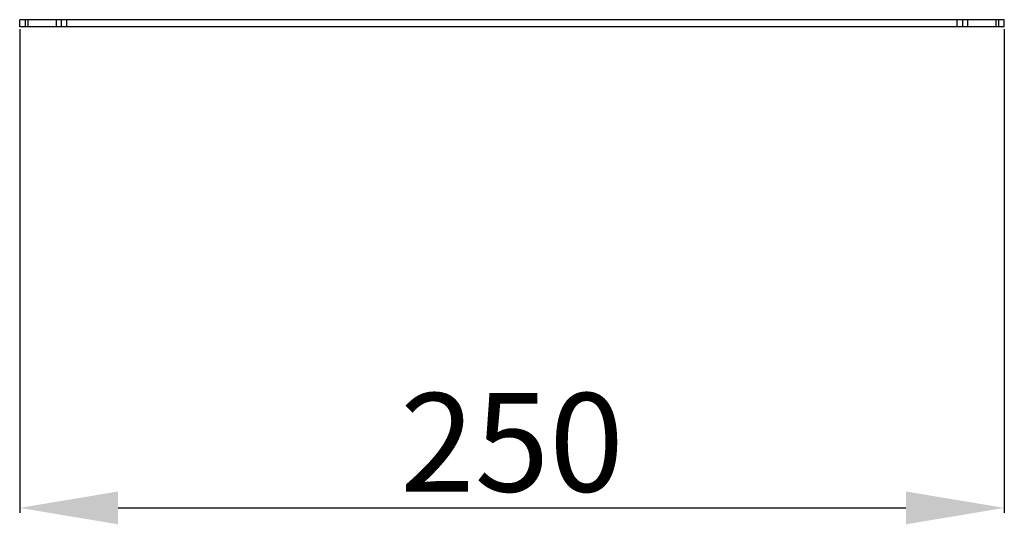
# Model space of a CAD drawing. Units: millimetres. Extents: x 2055 to 4752, y 849 to 4000.
# Drawn here: x 2880 to 3130, y 2994 to 3122 of the extents above; entities that cross this region are included whole.
import ezdxf

# ---------------------------------------------------------------- set-up
doc = ezdxf.new("R2010")
doc.units = ezdxf.units.MM
doc.layers.add('2', color=7, linetype='Continuous')
doc.styles.get("Standard").update_dxf_attribs({"font": 'arial.ttf'})
doc.dimstyles.new('ISO-25', dxfattribs={"dimtxt": 2.5, "dimasz": 2.5, "dimexe": 1.25, "dimexo": 0.625, "dimtad": 1, "dimtxsty": 'Standard', "dimcen": 2.5, "dimadec": 0, "dimazin": 0, "dimtfac": 1, "dimtmove": 0, "dimatfit": 3, "dimfxl": 1, "dimarcsym": 0})

# ---------------------------------------------------------------- blocks, each defined once
blk = doc.blocks.new('*D9')
at = {"layer": '2', "color": 0, "linetype": 'ByBlock', "lineweight": -2, "transparency": 16777216}
for p, q in [((2880.23, 3119.86), (2880.23, 2997.1)), ((3130.23, 3119.86), (3130.23, 2997.1)), ((2905.23, 2998.35), (3105.23, 2998.35))]:
    blk.add_line(p, q, dxfattribs=at)
at = {"layer": '2', "color": 0, "linetype": 'ByBlock', "transparency": 16777216}
for points in [[(2905.23, 3002.52), (2905.23, 2994.18), (2880.23, 2998.35)], [(3105.23, 3002.52), (3105.23, 2994.18), (3130.23, 2998.35)]]:
    blk.add_solid(points, dxfattribs=at)
at = {"layer": 'Defpoints', "color": 0, "linetype": 'ByBlock', "transparency": 16777216}
for p in [(2880.23, 3120.49), (3130.23, 3120.49), (3130.23, 2998.35)]:
    blk.add_point(p, dxfattribs=at)
at = {"layer": '2', "color": 0, "linetype": 'ByBlock', "transparency": 16777216, "insert": (3005.23, 3011.74), "char_height": 25, "attachment_point": 5}
blk.add_mtext('250', dxfattribs=at)

msp = doc.modelspace()

# ---------------------------------------------------------------- linework, layer by layer
at = {"color": 7, "linetype": 'Continuous'}
for p, q in [((2880.23, 3120.49), (2880.23, 3122.29)), ((2881.68, 3122.29), (2880.23, 3122.29)), ((2881.68, 3120.49), (2880.23, 3120.49)), ((2881.68, 3120.49), (2881.68, 3122.29)), ((2882.26, 3122.29), (2881.68, 3122.29)), ((2882.26, 3120.49), (2881.68, 3120.49)), ((2882.26, 3122.29), (2882.26, 3120.49)), ((2889.54, 3122.29), (2882.26, 3122.29)), ((2889.54, 3120.49), (2882.26, 3120.49)), ((2889.54, 3120.49), (2889.54, 3122.29)), ((2890.78, 3122.29), (2889.54, 3122.29)), ((2890.78, 3120.49), (2889.54, 3120.49)), ((2890.78, 3122.29), (2890.78, 3120.49)), ((2892.23, 3122.29), (2890.78, 3122.29)), ((2892.23, 3120.49), (2890.78, 3120.49)), ((2892.23, 3120.49), (2892.23, 3122.29)), ((3118.23, 3122.29), (2892.23, 3122.29)), ((3118.23, 3120.49), (2892.23, 3120.49)), ((3118.23, 3120.49), (3118.23, 3122.29)), ((3119.68, 3122.29), (3118.23, 3122.29)), ((3119.68, 3120.49), (3118.23, 3120.49)), ((3119.68, 3120.49), (3119.68, 3122.29)), ((3120.92, 3122.29), (3119.68, 3122.29)), ((3120.92, 3120.49), (3119.68, 3120.49)), ((3120.92, 3122.29), (3120.92, 3120.49)), ((3128.2, 3122.29), (3120.92, 3122.29)), ((3128.2, 3120.49), (3120.92, 3120.49)), ((3128.2, 3120.49), (3128.2, 3122.29)), ((3128.78, 3122.29), (3128.2, 3122.29)), ((3128.78, 3120.49), (3128.2, 3120.49)), ((3128.78, 3122.29), (3128.78, 3120.49)), ((3130.23, 3122.29), (3128.78, 3122.29)), ((3130.23, 3120.49), (3128.78, 3120.49)), ((3130.23, 3120.49), (3130.23, 3122.29))]:
    msp.add_line(p, q, dxfattribs=at)

# ---------------------------------------------------------------- dimensions: what is measured, and where the dimension line sits
at = {"layer": '2', "color": 4, "linetype": 'ByBlock'}
dim = msp.add_linear_dim(base=(3130.23, 2998.35), p1=(2880.23, 3120.49), p2=(3130.23, 3120.49), dimstyle='ISO-25', override={"dimtxt": 25, "dimasz": 25, "dimdec": 0}, dxfattribs=at)
dim.commit()
dim.dimension.update_dxf_attribs({"geometry": '*D9', "text_midpoint": (3005.23, 2998.35), "dimtype": 160})

doc.saveas('drawing.dxf')
